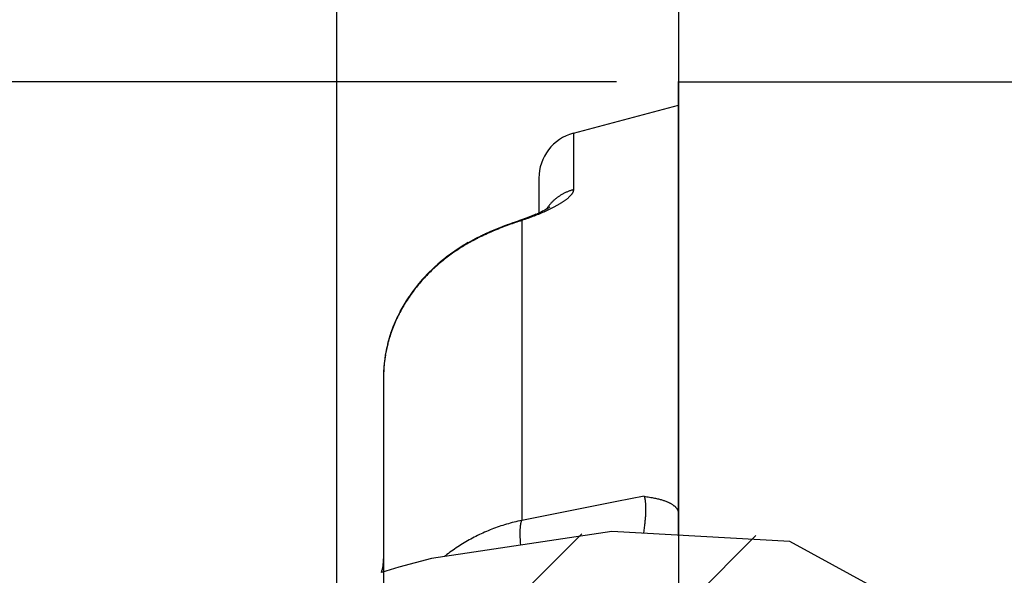
# Paper-space layout 'LSA473-8-005_1' of a CAD drawing. Units: millimetres. Extents: x 0 to 594, y 0 to 420.
# Drawn here: x 68 to 84, y 323 to 332 of the extents above; entities that cross this region are included whole.
import ezdxf

# ---------------------------------------------------------------- set-up
doc = ezdxf.new("R2010")
doc.units = ezdxf.units.MM
doc.header["$LTSCALE"] = 32.67
doc.layers.get('0').update_dxf_attribs({"linetype": 'CONTINUOUS'})
doc.layers.add('SOLIDES', color=7, linetype='CONTINUOUS')
doc.styles.get("Standard").update_dxf_attribs({"font": 'txt', "width": 0.85})
doc.styles.add('TEXTSTYLE_5', font='gdt', dxfattribs={"width": 0.85})
doc.dimstyles.new('DIMSTYLE_1', dxfattribs={"dimtxt": 3.5, "dimasz": 3.5, "dimexe": 1.5, "dimexo": 1, "dimgap": 0.875, "dimtad": 1, "dimdec": 4, "dimlfac": 4, "dimtxsty": 'STANDARD', "dimblk": '_FILLED', "dimblk1": '_FILLED', "dimblk2": '_FILLED', "dimcen": 0.09, "dimclrt": 5, "dimadec": 0, "dimazin": 0, "dimtp": 0.8, "dimtm": 0.8, "dimtfac": 1, "dimtdec": 4, "dimtofl": 0, "dimtmove": 0, "dimatfit": 3, "dimldrblk": '_FILLED', "dimfxl": 1, "dimtolj": 1, "dimarcsym": 0})
doc.dimstyles.new('DIMSTYLE_3', dxfattribs={"dimtxt": 3.5, "dimasz": 3.5, "dimexe": 1.5, "dimexo": 1, "dimgap": 0.875, "dimtad": 1, "dimdec": 4, "dimlfac": 4, "dimtxsty": 'STANDARD', "dimblk": '_FILLED', "dimblk1": '_FILLED', "dimblk2": '_FILLED', "dimcen": 0.09, "dimclrt": 5, "dimadec": 0, "dimazin": 0, "dimtp": 0.0001, "dimtm": 0.0001, "dimtfac": 1, "dimtdec": 4, "dimtofl": 0, "dimtmove": 0, "dimatfit": 3, "dimldrblk": '_FILLED', "dimfxl": 1, "dimtolj": 1, "dimarcsym": 0})
doc.dimstyles.new('DIMSTYLE_7', dxfattribs={"dimtxt": 3.5, "dimasz": 3.5, "dimexe": 1.5, "dimexo": 1, "dimgap": 0.875, "dimtad": 1, "dimdec": 0, "dimlfac": 4, "dimtxsty": 'STANDARD', "dimblk": '_FILLED', "dimblk1": '_FILLED', "dimblk2": '_FILLED', "dimcen": 0.09, "dimclrt": 5, "dimadec": 0, "dimazin": 0, "dimtp": 0.0001, "dimtm": 0.0001, "dimtfac": 1, "dimtdec": 0, "dimtofl": 0, "dimtmove": 0, "dimatfit": 3, "dimldrblk": '_FILLED', "dimfxl": 1, "dimtolj": 1, "dimarcsym": 0})

# ---------------------------------------------------------------- blocks, each defined once
blk = doc.blocks.new('_FILLED')
at = {"color": 0, "linetype": 'BYBLOCK'}
blk.add_solid([(0, 0), (-1, 0.2143), (-1, -0.2143)], dxfattribs=at)
blk = doc.blocks.new('*D0')
at = {"color": 2, "linetype": 'CONTINUOUS'}
for p, q in [((73.596, 359.631), (73.596, 360.256)), ((192.137, 359.631), (192.137, 360.256)), ((73.596, 332.601), (73.596, 359.631)), ((192.137, 247.449), (192.137, 359.631)), ((73.596, 358.756), (132.866, 358.756)), ((192.137, 358.756), (132.866, 358.756)), ((73.596, 323.454), (73.596, 328.263))]:
    blk.add_line(p, q, dxfattribs=at)
at = {"color": 2, "linetype": 'CONTINUOUS', "xscale": 3.5, "yscale": 3.5, "zscale": 3.5, "rotation": 180}
blk.add_blockref('_FILLED', (73.596, 358.756), dxfattribs=at)
at = {"color": 2, "linetype": 'CONTINUOUS', "xscale": 3.5, "yscale": 3.5, "zscale": 3.5}
blk.add_blockref('_FILLED', (192.137, 358.756), dxfattribs=at)
at = {"color": 5, "linetype": 'CONTINUOUS', "insert": (132.866, 363.131), "char_height": 3.5, "width": 8.925, "attachment_point": 2, "line_spacing_factor": 0.9}
blk.add_mtext('Xg', dxfattribs=at)
blk = doc.blocks.new('*D2')
at = {"color": 2, "linetype": 'CONTINUOUS'}
for p, q in [((78.096, 330.888), (22.546, 330.888)), ((24.046, 330.888), (24.046, 241.763)), ((24.046, 152.638), (24.046, 241.763)), ((75.004, 152.638), (22.546, 152.638)), ((78.096, 152.638), (70.487, 152.638))]:
    blk.add_line(p, q, dxfattribs=at)
at = {"color": 2, "linetype": 'CONTINUOUS', "xscale": 3.5, "yscale": 3.5, "zscale": 3.5}
for p, rotation in [((24.046, 330.888), 90), ((24.046, 152.638), 270)]:
    blk.add_blockref('_FILLED', p, dxfattribs=dict(at, rotation=rotation))
at = {"color": 5, "linetype": 'CONTINUOUS', "insert": (19.671, 241.763), "char_height": 3.5, "width": 20.3875, "attachment_point": 2, "rotation": 90, "line_spacing_factor": 0.9, "style": 'TEXTSTYLE_5'}
blk.add_mtext('{\\Fgdt;n}\\Ftxt;713', dxfattribs=at)
blk = doc.blocks.new('*D27')
at = {"color": 2, "linetype": 'CONTINUOUS'}
for p, q in [((64.046, 377.908), (64.046, 387.138)), ((73.596, 347.867), (73.596, 387.138)), ((64.046, 385.638), (44.649, 385.638)), ((44.649, 385.638), (68.821, 385.638)), ((78.596, 385.638), (68.821, 385.638)), ((73.596, 385.638), (78.596, 385.638)), ((64.046, 310.864), (64.046, 373.886)), ((64.046, 267.111), (64.046, 306.556))]:
    blk.add_line(p, q, dxfattribs=at)
at = {"color": 2, "linetype": 'CONTINUOUS', "xscale": 3.5, "yscale": 3.5, "zscale": 3.5}
blk.add_blockref('_FILLED', (64.046, 385.638), dxfattribs=at)
at = {"color": 2, "linetype": 'CONTINUOUS', "xscale": 3.5, "yscale": 3.5, "zscale": 3.5, "rotation": 180}
blk.add_blockref('_FILLED', (73.596, 385.638), dxfattribs=at)
at = {"color": 5, "linetype": 'CONTINUOUS', "insert": (56.549, 390.013), "char_height": 3.5, "width": 17.85, "attachment_point": 3, "line_spacing_factor": 0.9}
blk.add_mtext('38,2', dxfattribs=at)
blk = doc.blocks.new('*D28')
at = {"color": 2, "linetype": 'CONTINUOUS'}
for p, q in [((73.596, 348.105), (73.596, 397.138)), ((322.671, 378.562), (322.671, 397.138)), ((73.596, 395.638), (198.133, 395.638)), ((322.671, 395.638), (198.133, 395.638)), ((322.671, 254.894), (322.671, 373.195))]:
    blk.add_line(p, q, dxfattribs=at)
at = {"color": 2, "linetype": 'CONTINUOUS', "xscale": 3.5, "yscale": 3.5, "zscale": 3.5, "rotation": 180}
blk.add_blockref('_FILLED', (73.596, 395.638), dxfattribs=at)
at = {"color": 2, "linetype": 'CONTINUOUS', "xscale": 3.5, "yscale": 3.5, "zscale": 3.5}
blk.add_blockref('_FILLED', (322.671, 395.638), dxfattribs=at)
at = {"color": 5, "linetype": 'CONTINUOUS', "insert": (198.133, 400.013), "char_height": 3.5, "width": 13.3875, "attachment_point": 2, "line_spacing_factor": 0.9}
blk.add_mtext('996', dxfattribs=at)
blk = doc.blocks.new('*D30')
at = {"color": 2, "linetype": 'CONTINUOUS'}
for p, q in [((67.246, 333.024), (67.246, 377.138)), ((73.596, 333.314), (73.596, 377.138)), ((67.246, 375.638), (46.165, 375.638)), ((46.165, 375.638), (70.421, 375.638)), ((78.596, 375.638), (70.421, 375.638)), ((73.596, 375.638), (78.596, 375.638)), ((67.246, 316.275), (67.246, 328.338)), ((67.246, 301.103), (67.246, 312.805))]:
    blk.add_line(p, q, dxfattribs=at)
at = {"color": 2, "linetype": 'CONTINUOUS', "xscale": 3.5, "yscale": 3.5, "zscale": 3.5}
blk.add_blockref('_FILLED', (67.246, 375.638), dxfattribs=at)
at = {"color": 2, "linetype": 'CONTINUOUS', "xscale": 3.5, "yscale": 3.5, "zscale": 3.5, "rotation": 180}
blk.add_blockref('_FILLED', (73.596, 375.638), dxfattribs=at)
at = {"color": 5, "linetype": 'CONTINUOUS', "insert": (58.065, 380.013), "char_height": 3.5, "width": 17.85, "attachment_point": 3, "line_spacing_factor": 0.9}
blk.add_mtext('25,4', dxfattribs=at)
blk = doc.blocks.new('*D34')
at = {"color": 2, "linetype": 'CONTINUOUS'}
for p, q in [((73.596, 299.237), (73.596, 342.351)), ((79.096, 317.591), (79.096, 342.351)), ((73.596, 340.851), (68.596, 340.851)), ((68.596, 340.851), (76.346, 340.851)), ((89.487, 340.851), (76.346, 340.851)), ((79.096, 340.851), (89.487, 340.851))]:
    blk.add_line(p, q, dxfattribs=at)
at = {"color": 2, "linetype": 'CONTINUOUS', "xscale": 3.5, "yscale": 3.5, "zscale": 3.5}
blk.add_blockref('_FILLED', (73.596, 340.851), dxfattribs=at)
at = {"color": 2, "linetype": 'CONTINUOUS', "xscale": 3.5, "yscale": 3.5, "zscale": 3.5, "rotation": 180}
blk.add_blockref('_FILLED', (79.096, 340.851), dxfattribs=at)
at = {"color": 5, "linetype": 'CONTINUOUS', "insert": (83.537, 345.226), "char_height": 3.5, "width": 8.925, "attachment_point": 1, "line_spacing_factor": 0.9}
blk.add_mtext('22', dxfattribs=at)

psp = doc.layouts.new('LSA473-8-005_1')

# ---------------------------------------------------------------- hatches: boundary and pattern name
at = {"linetype": 'CONTINUOUS'}
h = psp.add_hatch(dxfattribs=at)
h.set_pattern_fill('default__17', color=2, scale=2, angle=45, style=0, pattern_type=0)
h.set_pattern_definition([(45, (0, 0), (-1.414214, 1.414214), [])])
edge = h.paths.add_edge_path()
edge.add_spline(control_points=[(80.464837, 322.762936), (80.409016, 322.75793), (80.298429, 322.741503), (80.134065, 322.697342), (79.976165, 322.634491), (79.826582, 322.554147), (79.68488, 322.45567), (79.554719, 322.340859), (79.438688, 322.212371), (79.33625, 322.069316), (79.250036, 321.914092), (79.182138, 321.750751), (79.1325, 321.579449), (79.102247, 321.4018), (79.095578, 321.282835), (79.09557, 321.222911)], knot_values=[0, 0, 0, 0, 0.076923077, 0.153846154, 0.230769231, 0.307692308, 0.384615385, 0.461538461, 0.538461539, 0.615384615, 0.692307692, 0.769230769, 0.846153846, 0.923076923, 1, 1, 1, 1], degree=3, periodic=0)
edge.add_line((79.09557, 321.222911), (79.09557, 318.266543))
edge.add_line((79.09557, 318.266543), (73.59557, 318.266543))
edge.add_line((73.59557, 318.266543), (73.59557, 319.935929))
edge.add_line((73.59557, 319.935929), (73.660937, 319.941832))
edge.add_spline(control_points=[(73.660937, 319.941832), (73.693783, 319.944755), (73.758803, 319.955128), (73.855761, 319.98445), (73.947828, 320.026996), (74.032641, 320.081097), (74.110918, 320.147311), (74.180452, 320.224589), (74.239022, 320.31073), (74.285306, 320.402994), (74.319809, 320.502541), (74.340912, 320.607118), (74.345561, 320.677336), (74.34557, 320.712808)], knot_values=[0, 0, 0, 0, 0.090909091, 0.181818182, 0.272727273, 0.363636364, 0.454545455, 0.545454546, 0.636363636, 0.727272727, 0.818181818, 0.909090909, 1, 1, 1, 1], degree=3, periodic=0)
edge.add_line((74.34557, 320.712808), (74.34557, 323.001412))
edge.add_spline(control_points=[(74.34557, 323.001412), (74.557479, 323.070222), (75.043336, 323.204042), (75.941333, 323.398545), (77.059275, 323.571311), (78.130642, 323.66376), (79.069244, 323.683169), (79.851805, 323.645765), (80.49783, 323.568043), (81.022744, 323.46311), (81.446742, 323.341275), (81.790464, 323.209113), (82.06922, 323.070546), (82.223345, 322.975718), (82.291512, 322.92754)], knot_values=[0, 0, 0, 0, 0.083333333, 0.166666667, 0.25, 0.333333333, 0.416666667, 0.5, 0.583333333, 0.666666667, 0.75, 0.833333333, 0.916666667, 1, 1, 1, 1], degree=3, periodic=0)
edge.add_line((82.291512, 322.92754), (80.464837, 322.762936))
edge = h.paths.add_edge_path()
edge.add_line((72.09557, 311.845943), (72.34557, 311.996031))
edge.add_line((72.34557, 311.996031), (73.59557, 311.996031))
edge.add_line((73.59557, 311.996031), (73.59557, 314.767063))
edge.add_line((73.59557, 314.767063), (79.09557, 314.767063))
edge.add_line((79.09557, 314.767063), (79.09557, 311.298906))
edge.add_spline(control_points=[(79.09557, 311.298906), (79.095559, 311.265154), (79.09142, 311.198289), (79.072652, 311.098718), (79.041952, 311.003459), (79.000598, 310.914489), (78.94876, 310.831465), (78.886694, 310.755307), (78.816021, 310.688264), (78.739243, 310.632035), (78.656443, 310.586174), (78.568192, 310.551189), (78.476494, 310.528138), (78.415493, 310.52086), (78.384822, 310.519232)], knot_values=[0, 0, 0, 0, 0.083333333, 0.166666667, 0.25, 0.333333333, 0.416666667, 0.5, 0.583333333, 0.666666667, 0.75, 0.833333333, 0.916666667, 1, 1, 1, 1], degree=3, periodic=0)
edge.add_line((78.384822, 310.519232), (72.09557, 310.175898))
edge.add_line((72.09557, 310.175898), (72.09557, 311.845943))

# ---------------------------------------------------------------- linework, layer by layer
at = {"color": 7, "linetype": 'CONTINUOUS'}
for p, q in [((77.401456, 330.059263), (79.09557, 330.5132)), ((76.84557, 329.334819), (76.84557, 328.774405)), ((76.670949, 328.702144), (76.640335, 328.690681)), ((76.698205, 328.71263), (76.668402, 328.701178)), ((76.724622, 328.723056), (76.695711, 328.71166)), ((76.750272, 328.733429), (76.722181, 328.722081)), ((76.775152, 328.743738), (76.747898, 328.732459)), ((76.799209, 328.753953), (76.772855, 328.742776)), ((76.822409, 328.764051), (76.797, 328.753004)), ((76.844706, 328.774009), (76.820304, 328.763124)), ((76.866058, 328.783801), (76.842724, 328.773113)), ((76.310048, 328.573604), (76.266757, 328.557054)), ((76.349074, 328.58823), (76.306376, 328.572253)), ((76.387416, 328.602262), (76.34538, 328.586893)), ((76.384901, 328.601341), (76.383722, 328.600921)), ((76.524185, 328.649709), (76.497244, 328.640604)), ((76.553975, 328.659969), (76.523842, 328.649751)), ((76.584569, 328.670593), (76.552486, 328.659464)), ((76.614209, 328.681147), (76.581837, 328.669634)), ((76.642939, 328.691643), (76.611548, 328.680189)), ((75.859101, 328.378034), (75.780488, 328.337215)), ((75.898837, 328.397654), (75.85613, 328.376542)), ((75.898725, 328.3976), (75.898837, 328.397654)), ((75.985017, 328.438595), (75.940851, 328.417998)), ((76.025989, 328.457204), (75.981607, 328.43705)), ((75.635788, 328.254621), (75.561592, 328.208179)), ((75.70882, 328.297566), (75.633093, 328.252984)), ((75.783359, 328.338752), (75.706042, 328.295981)), ((75.356562, 328.063352), (75.287367, 328.008295)), ((75.424502, 328.114224), (75.354153, 328.061488)), ((75.493754, 328.163071), (75.422022, 328.112417)), ((75.564214, 328.209873), (75.491203, 328.161321)), ((75.224106, 327.954862), (75.15771, 327.895309)), ((75.289703, 328.010212), (75.221848, 327.952895)), ((75.034969, 327.774672), (74.972776, 327.707519)), ((75.09681, 327.837277), (75.032975, 327.772587)), ((75.159887, 327.897323), (75.09472, 327.835224)), ((74.916043, 327.642096), (74.857506, 327.569816)), ((74.974671, 327.709631), (74.914253, 327.639963)), ((74.804381, 327.499365), (74.750575, 327.422513)), ((74.859183, 327.571959), (74.80282, 327.49722)), ((74.655323, 327.269489), (74.60997, 327.186879)), ((74.702324, 327.348044), (74.654085, 327.267328)), ((74.752025, 327.424662), (74.700982, 327.345889)), ((74.61111, 327.18905), (74.568754, 327.104573)), ((74.531561, 327.022711), (74.495698, 326.934776)), ((74.569799, 327.106762), (74.530608, 327.020498)), ((74.464901, 326.849689), (74.436066, 326.758613)), ((74.496556, 326.93701), (74.464138, 326.847438)), ((74.412204, 326.670867), (74.390945, 326.577626)), ((74.436731, 326.760877), (74.411637, 326.668596)), ((74.374382, 326.487979), (74.360897, 326.392802)), ((74.391414, 326.579899), (74.374011, 326.48571)), ((74.361168, 326.395056), (74.35172, 326.298952)), ((74.346676, 326.206521), (74.345494, 326.137648)), ((74.351891, 326.301181), (74.346654, 326.205263)), ((74.345572, 326.137443), (74.34557, 320.712808))]:
    psp.add_line(p, q, dxfattribs=at)
at = {"color": 9, "linetype": 'CONTINUOUS'}
for p, q in [((77.401456, 330.059263), (77.401456, 329.149616)), ((76.6944, 328.697846), (76.669416, 328.688755)), ((76.719188, 328.707017), (76.6944, 328.697846)), ((76.743684, 328.716234), (76.719188, 328.707017)), ((76.767797, 328.725463), (76.743684, 328.716234)), ((76.791496, 328.734692), (76.767797, 328.725463)), ((76.814765, 328.743915), (76.791496, 328.734692)), ((76.837653, 328.753155), (76.814765, 328.743915)), ((76.860189, 328.762426), (76.837653, 328.753155)), ((76.882426, 328.771748), (76.860189, 328.762426)), ((76.904425, 328.781153), (76.882426, 328.771748)), ((76.926222, 328.790659), (76.904425, 328.781153)), ((76.94787, 328.800293), (76.926222, 328.790659)), ((76.969407, 328.810082), (76.94787, 328.800293)), ((76.990844, 328.820036), (76.969407, 328.810082)), ((77.012194, 328.83017), (76.990844, 328.820036)), ((76.247371, 328.540327), (76.218221, 328.528848)), ((76.276395, 328.551535), (76.247371, 328.540327)), ((76.305082, 328.562399), (76.276395, 328.551535)), ((76.333324, 328.572895), (76.305082, 328.562399)), ((76.360992, 328.582991), (76.333324, 328.572895)), ((76.388161, 328.592735), (76.360992, 328.582991)), ((76.414863, 328.602156), (76.388161, 328.592735)), ((76.441157, 328.611299), (76.414863, 328.602156)), ((76.467119, 328.620193), (76.441157, 328.611299)), ((76.492801, 328.628861), (76.467119, 328.620193)), ((76.51827, 328.637332), (76.492801, 328.628861)), ((76.543692, 328.645618), (76.51827, 328.637332)), ((76.569113, 328.653722), (76.543692, 328.645618)), ((76.569113, 328.653722), (76.569113, 323.826676)), ((76.644298, 328.679767), (76.619139, 328.670914)), ((76.669416, 328.688755), (76.644298, 328.679767)), ((75.900516, 328.388526), (75.869202, 328.373048)), ((75.930891, 328.403228), (75.900516, 328.388526)), ((75.96052, 328.417285), (75.930891, 328.403228)), ((75.989515, 328.430779), (75.96052, 328.417285)), ((76.01806, 328.443817), (75.989515, 328.430779)), ((76.046368, 328.456513), (76.01806, 328.443817)), ((76.074574, 328.468937), (76.046368, 328.456513)), ((76.102917, 328.4812), (76.074574, 328.468937)), ((76.131449, 328.493325), (76.102917, 328.4812)), ((76.16019, 328.505317), (76.131449, 328.493325)), ((76.189134, 328.517168), (76.16019, 328.505317)), ((76.218221, 328.528848), (76.189134, 328.517168)), ((75.869202, 328.373048), (75.853215, 328.365014)), ((78.562322, 323.952127), (78.561636, 323.935314)), ((78.562853, 323.968575), (78.562322, 323.952127)), ((78.551538, 323.798091), (78.549522, 323.778387)), ((78.553396, 323.817477), (78.551538, 323.798091)), ((78.555096, 323.83654), (78.553396, 323.817477)), ((78.556636, 323.85527), (78.555096, 323.83654)), ((78.558017, 323.873664), (78.556636, 323.85527)), ((78.559244, 323.891716), (78.558017, 323.873664)), ((78.561636, 323.935314), (78.560795, 323.91814)), ((78.530906, 323.632177), (78.528832, 323.618334)), ((78.534051, 323.653889), (78.530906, 323.632177)), ((78.537034, 323.675342), (78.534051, 323.653889)), ((78.539857, 323.696526), (78.537034, 323.675342)), ((78.542519, 323.717432), (78.539857, 323.696526)), ((78.545016, 323.738049), (78.542519, 323.717432)), ((78.547349, 323.75837), (78.545016, 323.738049)), ((78.549522, 323.778387), (78.547349, 323.75837)), ((76.553724, 323.439208), (76.55197, 323.459634)), ((76.554749, 323.428112), (76.553724, 323.439208))]:
    psp.add_line(p, q, dxfattribs=at)
at = {"color": 2, "linetype": 'CONTINUOUS'}
for p, q in [((78.021744, 323.64635), (75.119546, 323.214604)), ((80.882958, 323.488272), (78.021744, 323.64635)), ((82.787784, 322.44778), (80.882958, 323.488272)), ((75.119546, 323.214604), (74.589115, 323.07512)), ((74.589115, 323.07512), (74.312692, 322.987053))]:
    psp.add_line(p, q, dxfattribs=at)
at = {"color": 9, "linetype": 'CONTINUOUS'}
for points in [[(77.401456, 329.149616), (77.390579, 329.146644), (77.379747, 329.143511), (77.368965, 329.140217), (77.358234, 329.136763), (77.347557, 329.133149), (77.336936, 329.129376), (77.326373, 329.125446), (77.315871, 329.12136), (77.305433, 329.117117), (77.29506, 329.112719), (77.284756, 329.108167), (77.274522, 329.103463), (77.26436, 329.098606), (77.254273, 329.093599), (77.244264, 329.088442), (77.234334, 329.083137), (77.224486, 329.077684), (77.214722, 329.072086), (77.205044, 329.066342), (77.195455, 329.060456), (77.185956, 329.054427), (77.17655, 329.048257), (77.167239, 329.041948), (77.158024, 329.035501), (77.148909, 329.028917), (77.139895, 329.022199), (77.130984, 329.015347), (77.122178, 329.008363), (77.11348, 329.001249), (77.10489, 328.994006), (77.096412, 328.986636), (77.088046, 328.979141), (77.079796, 328.971522), (77.071662, 328.963781), (77.063647, 328.955919), (77.055752, 328.94794), (77.047979, 328.939843), (77.040331, 328.931632), (77.032808, 328.923308), (77.025412, 328.914872), (77.018146, 328.906328), (77.01101, 328.897676), (77.004007, 328.888919), (76.997137, 328.880059), (76.990403, 328.871098), (76.983806, 328.862037), (76.977348, 328.852879), (76.971029, 328.843626), (76.964852, 328.834279)], [(77.401456, 329.149616), (77.40129, 329.144465), (77.400797, 329.139254), (77.399977, 329.133983), (77.398827, 329.128648), (77.397349, 329.123253), (77.395552, 329.11781), (77.393434, 329.112319), (77.390998, 329.106781), (77.388262, 329.10121), (77.385223, 329.095605), (77.381884, 329.089968), (77.378275, 329.084315), (77.374394, 329.078647), (77.370242, 329.072965), (77.365852, 329.067281), (77.36123, 329.061601), (77.356369, 329.05592), (77.351283, 329.050238), (77.345974, 329.044554), (77.340439, 329.03887), (77.334684, 329.033178), (77.328706, 329.027478), (77.322508, 329.021772), (77.316101, 329.016061), (77.309483, 329.010344), (77.302656, 329.004622), (77.295646, 328.998906), (77.28845, 328.993195), (77.281069, 328.98749), (77.273534, 328.981799), (77.265846, 328.976126), (77.258002, 328.970469), (77.250024, 328.964833), (77.241916, 328.959218), (77.233674, 328.953624), (77.225302, 328.948051), (77.216802, 328.942497), (77.208172, 328.936964), (77.199418, 328.93145), (77.19054, 328.925956), (77.181537, 328.92048), (77.172416, 328.915023), (77.163176, 328.909585), (77.153818, 328.904165), (77.144348, 328.898762), (77.134765, 328.893376), (77.125071, 328.888008), (77.115269, 328.882655), (77.105359, 328.877316), (77.095341, 328.871992), (77.085229, 328.866686), (77.075019, 328.861395), (77.064714, 328.856121), (77.054338, 328.850873), (77.043891, 328.845651), (77.033373, 328.840455), (77.022807, 328.835295), (77.012194, 328.83017)], [(76.569182, 328.653467), (76.564886, 328.653963), (76.560636, 328.654295), (76.556433, 328.654461), (76.552278, 328.654462), (76.548172, 328.654298), (76.544116, 328.653969), (76.540111, 328.653475), (76.536157, 328.652816), (76.532256, 328.651992), (76.528409, 328.651004), (76.524616, 328.649852), (76.524185, 328.649709)], [(76.619139, 328.670914), (76.594065, 328.662229), (76.581575, 328.657953), (76.569113, 328.653722)], [(75.853322, 328.36483), (75.857052, 328.368488), (75.86086, 328.37201), (75.864746, 328.375395), (75.868707, 328.378643), (75.872743, 328.381754), (75.876854, 328.384726), (75.881038, 328.387558), (75.885295, 328.390251), (75.889624, 328.392804), (75.894023, 328.395216), (75.898725, 328.3976)], [(78.539682, 324.214447), (78.319814, 324.171223), (78.100176, 324.128033), (76.569113, 323.826676)], [(78.539685, 324.214446), (78.541036, 324.210814), (78.542348, 324.207046), (78.543619, 324.203145), (78.544851, 324.199112), (78.546043, 324.194949), (78.547195, 324.190656), (78.548306, 324.186234), (78.549377, 324.181686), (78.550408, 324.177012), (78.551401, 324.172215), (78.552355, 324.167296), (78.55327, 324.162256), (78.554145, 324.157096), (78.554981, 324.151819), (78.555777, 324.146423), (78.556533, 324.140912), (78.557249, 324.135287), (78.557927, 324.129547), (78.558565, 324.123696), (78.559164, 324.117733), (78.559725, 324.111661), (78.560247, 324.105481), (78.560731, 324.099193), (78.561176, 324.092799), (78.561582, 324.086299), (78.56195, 324.079695), (78.562279, 324.072987), (78.562569, 324.066175), (78.56282, 324.059261), (78.563033, 324.052245), (78.563208, 324.045128), (78.563345, 324.037911), (78.563443, 324.030595), (78.563504, 324.023179), (78.563526, 324.015667), (78.563509, 324.008056), (78.563454, 324.00035), (78.563361, 323.992548), (78.56323, 323.984651), (78.56306, 323.976659), (78.562853, 323.968575)], [(76.569113, 323.826676), (76.538213, 323.820019), (76.507415, 323.813054), (76.476721, 323.805782), (76.446136, 323.798204), (76.415663, 323.790323), (76.385301, 323.782137), (76.355052, 323.773647), (76.324921, 323.764856), (76.294905, 323.755762), (76.265009, 323.746367), (76.235235, 323.736672), (76.205583, 323.726677), (76.176054, 323.716381), (76.146653, 323.705786), (76.117379, 323.694892), (76.088233, 323.683698), (76.059221, 323.672207), (76.030348, 323.66042), (76.001616, 323.648337), (75.973031, 323.635962), (75.944605, 323.623298), (75.916341, 323.610348), (75.888243, 323.597113), (75.860321, 323.583598), (75.832581, 323.569806), (75.805022, 323.555739), (75.777649, 323.541398), (75.750464, 323.526784), (75.72347, 323.511901), (75.696665, 323.496746), (75.670052, 323.481323), (75.643635, 323.465632), (75.617412, 323.449675), (75.591386, 323.433452), (75.565561, 323.416965), (75.539935, 323.400215), (75.514512, 323.383202), (75.489293, 323.365929), (75.46428, 323.348394), (75.439472, 323.330599), (75.414874, 323.312547), (75.390491, 323.29424), (75.366324, 323.275678), (75.342377, 323.256865), (75.328461, 323.245683)], [(76.55197, 323.459634), (76.550409, 323.479776), (76.549702, 323.489735), (76.549044, 323.499617), (76.548436, 323.509418), (76.547877, 323.519137), (76.547367, 323.528772), (76.546907, 323.53832), (76.546497, 323.547779), (76.546136, 323.557147), (76.545826, 323.566422), (76.545565, 323.575601), (76.545354, 323.584683), (76.545194, 323.593665), (76.545084, 323.602546), (76.545024, 323.611323), (76.545014, 323.619994), (76.545054, 323.628557), (76.545144, 323.637011), (76.545284, 323.645354), (76.545475, 323.653582), (76.545716, 323.661696), (76.546006, 323.669692), (76.546347, 323.677569), (76.546737, 323.685325), (76.547177, 323.692959), (76.547667, 323.700468), (76.548207, 323.70785), (76.548796, 323.715105), (76.549434, 323.722231), (76.550121, 323.729225), (76.550857, 323.736086), (76.551643, 323.742813), (76.552476, 323.749405), (76.553359, 323.755858), (76.554289, 323.762173), (76.555268, 323.768347), (76.556294, 323.77438), (76.557368, 323.78027), (76.558489, 323.786015), (76.559657, 323.791614), (76.560872, 323.797066), (76.562134, 323.802369), (76.563442, 323.807523), (76.564796, 323.812527), (76.566195, 323.817378), (76.56764, 323.822076), (76.569129, 323.82662)], [(78.560795, 323.91814), (78.559799, 323.900611), (78.559244, 323.891716)]]:
    psp.add_lwpolyline(points, dxfattribs=at)
at = {"color": 7, "linetype": 'CONTINUOUS'}
for points in [[(77.020634, 328.868142), (77.020912, 328.868364), (77.020591, 328.86812), (77.018831, 328.866829), (77.015454, 328.864456), (77.010291, 328.860982), (77.003058, 328.85631), (76.993787, 328.850556), (76.982864, 328.844029), (76.970253, 328.836763), (76.955882, 328.828774), (76.940218, 328.820367), (76.923473, 328.811683), (76.90551, 328.802678), (76.88636, 328.793375), (76.866058, 328.783801)], [(76.270393, 328.558436), (76.230179, 328.542756), (76.189589, 328.52661), (76.148807, 328.510014), (76.107937, 328.492929), (76.066985, 328.475324), (76.022501, 328.455659)], [(76.497244, 328.640604), (76.461626, 328.628413), (76.424979, 328.615647), (76.387416, 328.602262)], [(75.944166, 328.419547), (75.903513, 328.400115), (75.898648, 328.397758)], [(75.853215, 328.365014), (75.828807, 328.352572), (75.804527, 328.339927), (75.780377, 328.327082), (75.756357, 328.314035), (75.732473, 328.300788), (75.708727, 328.287351), (75.685124, 328.273727), (75.661665, 328.259914), (75.638347, 328.245911), (75.615172, 328.231719), (75.592142, 328.21734), (75.569252, 328.20277), (75.546504, 328.18801), (75.523902, 328.173061), (75.501438, 328.157919), (75.479115, 328.142585), (75.456936, 328.127059), (75.434894, 328.111336), (75.412994, 328.095418), (75.391236, 328.079304), (75.369605, 328.062981), (75.348104, 328.04645), (75.326736, 328.02971), (75.305485, 328.012745), (75.284351, 327.995555), (75.263342, 327.978141), (75.242444, 327.960489), (75.221659, 327.942595), (75.200995, 327.924462), (75.180455, 327.906091), (75.160045, 327.887479), (75.139768, 327.868628), (75.119633, 327.849541), (75.099645, 327.830217), (75.079807, 327.810657), (75.06013, 327.790865), (75.040615, 327.770841), (75.02127, 327.750585), (75.002105, 327.730106), (74.983125, 327.709405), (74.964335, 327.688482), (74.945748, 327.667349), (74.927369, 327.646011), (74.909201, 327.624466), (74.891253, 327.602722), (74.873532, 327.580786), (74.856038, 327.558653), (74.838769, 327.53632), (74.82173, 327.513787), (74.804924, 327.491057), (74.788347, 327.46812), (74.772007, 327.444981), (74.755905, 327.421639), (74.740035, 327.398079), (74.724404, 327.374305), (74.709014, 327.350317), (74.693857, 327.326091), (74.678933, 327.301623), (74.664253, 327.276918), (74.649819, 327.251975), (74.635632, 327.226783), (74.621703, 327.201353), (74.608052, 327.175711), (74.594686, 327.149862), (74.581608, 327.123805), (74.568831, 327.097558), (74.556364, 327.071131), (74.544208, 327.044519), (74.532365, 327.017723), (74.520842, 326.990746), (74.509641, 326.963589), (74.498767, 326.936251), (74.488223, 326.908734), (74.478014, 326.88104), (74.468144, 326.853168), (74.458617, 326.82512), (74.449439, 326.796899), (74.440612, 326.768503), (74.432143, 326.739935), (74.424036, 326.711198), (74.416295, 326.682292), (74.408926, 326.653218), (74.401934, 326.62398), (74.395323, 326.594577), (74.389098, 326.565014), (74.383266, 326.535293), (74.37783, 326.505411), (74.372797, 326.47537), (74.368171, 326.445175)], [(74.363957, 326.414823), (74.360162, 326.384317), (74.356792, 326.353661), (74.353851, 326.322857), (74.351346, 326.291908), (74.349283, 326.260818), (74.347668, 326.229587), (74.346507, 326.198217), (74.345806, 326.166715), (74.345572, 326.137443)], [(78.539682, 324.214447), (78.562935, 324.211156), (78.585412, 324.207826), (78.607112, 324.204456), (78.628013, 324.201049), (78.648138, 324.197603), (78.667552, 324.194113), (78.686254, 324.190578), (78.704246, 324.186999), (78.721602, 324.183376), (78.738324, 324.179709), (78.754411, 324.175997), (78.769934, 324.172241), (78.784892, 324.168441), (78.799286, 324.164597), (78.813187, 324.160708), (78.8266, 324.156773), (78.839521, 324.152792), (78.852002, 324.148766), (78.864047, 324.144695), (78.875652, 324.14058), (78.886866, 324.136418), (78.89769, 324.132211), (78.908122, 324.127959), (78.918207, 324.123657), (78.92795, 324.119305), (78.937345, 324.114903), (78.946421, 324.11045), (78.955181, 324.105946), (78.96362, 324.101392), (78.971758, 324.096791), (78.979595, 324.092141), (78.987129, 324.087444), (78.994379, 324.082701), (79.001343, 324.077912), (79.008023, 324.073078), (79.014434, 324.068195), (79.02058, 324.063265), (79.026458, 324.058287), (79.032078, 324.053263), (79.037441, 324.048193), (79.042547, 324.043077), (79.047404, 324.037918), (79.052011, 324.032717), (79.056369, 324.027474), (79.060488, 324.022188), (79.064367, 324.016858), (79.068007, 324.011487), (79.071414, 324.006076), (79.074587, 324.000625), (79.077527, 323.995135), (79.080239, 323.98961), (79.082722, 323.984051), (79.084978, 323.978456), (79.087013, 323.972827), (79.088827, 323.967162), (79.09042, 323.961462), (79.091796, 323.95573), (79.092956, 323.949965), (79.093901, 323.944167), (79.094634, 323.938341), (79.095157, 323.932489), (79.095469, 323.926609), (79.095571, 323.920702)]]:
    psp.add_lwpolyline(points, dxfattribs=at)
for centre, start, end in [((77.59557, 329.334819), 105, 180), ((73.59557, 323.206681), 342.9720962, 360)]:
    psp.add_arc(centre, 0.75, start, end, dxfattribs=at)
at = {"layer": 'SOLIDES', "color": 7, "linetype": 'CONTINUOUS'}
for p, q in [((79.09557, 323.587022), (79.09557, 330.88925)), ((79.09557, 330.8882), (87.004547, 330.8882))]:
    psp.add_line(p, q, dxfattribs=at)

# ---------------------------------------------------------------- dimensions: what is measured, and where the dimension line sits
at = {"color": 2, "linetype": 'CONTINUOUS'}
for base, p1, p2, dimstyle, picture, middle in [((322.67057, 395.6382), (73.59557, 347.104816), (322.67057, 253.894275), 'DIMSTYLE_7', '*D28', (198.133071, 395.6382)), ((73.59557, 385.6382), (64.04557, 266.111276), (73.59557, 346.867216), 'DIMSTYLE_3', '*D27', (50.598862, 385.6382)), ((73.59557, 375.6382), (67.24557, 300.1032), (73.59557, 332.314216), 'DIMSTYLE_3', '*D30', (52.208017, 375.6382)), ((79.09557, 340.851418), (73.59557, 298.236635), (79.09557, 316.591235), 'DIMSTYLE_3', '*D34', (86.512385, 340.851418))]:
    dim = psp.add_linear_dim(base=base, p1=p1, p2=p2, dimstyle=dimstyle, dxfattribs=at)
    dim.commit()
    dim.dimension.update_dxf_attribs({"geometry": picture, "text_midpoint": middle, "dimtype": 160})
for base, p1, p2, angle, text, dimstyle, picture, middle in [((73.59557, 358.755613), (192.137087, 246.449196), (73.59557, 322.453816), 180, 'Xg', 'DIMSTYLE_1', '*D0', (132.866328, 358.755613)), ((24.04557, 152.6382), (79.09557, 330.8882), (79.09557, 152.6382), 270, '%%c<>', 'DIMSTYLE_3', '*D2', (24.04557, 241.7632))]:
    dim = psp.add_linear_dim(base=base, p1=p1, p2=p2, angle=angle, text=text, dimstyle=dimstyle, dxfattribs=at)
    dim.commit()
    dim.dimension.update_dxf_attribs({"geometry": picture, "text_midpoint": middle, "dimtype": 160})

doc.saveas('drawing.dxf')
